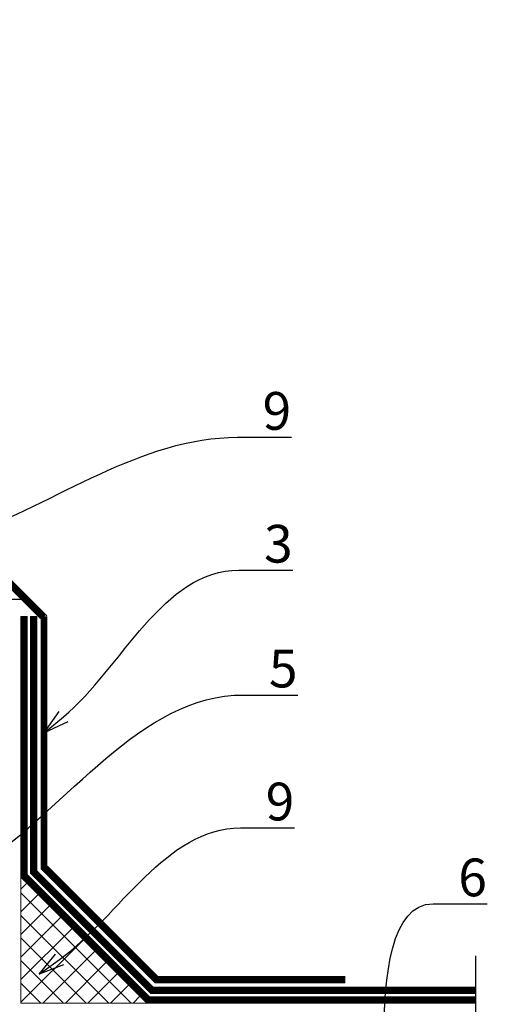
# Model space of a CAD drawing. Units: inches. Extents: x -28200 to 49756, y -10033 to 7245.
# Drawn here: x -15624 to -15247, y -6252 to -5470 of the extents above; entities that cross this region are included whole.
import ezdxf
from ezdxf import colors
from ezdxf.entities.mleader import LeaderData, LeaderLine
from ezdxf.math import Vec2, Vec3

# ---------------------------------------------------------------- set-up
doc = ezdxf.new("R2010")
doc.units = ezdxf.units.IN
doc.header["$MEASUREMENT"] = 0
doc.linetypes.add('DASHED2', pattern=[0.375, 0.25, -0.125])
doc.styles.add('CPCW', font='cs_gost2304.shx', dxfattribs={"oblique": 15})
doc.dimstyles.new("M' 10", dxfattribs={"dimscale": 10, "dimtxt": 2.5, "dimasz": 1.5, "dimexe": 1.25, "dimexo": 0, "dimgap": 0.5, "dimtad": 1, "dimdec": 0, "dimtxsty": 'CPCW', "dimblk": 'ARCHTICK', "dimcen": 1.5, "dimdle": 1, "dimclrd": 256, "dimclre": 256, "dimclrt": 5, "dimadec": 0, "dimazin": 0, "dimtfac": 1, "dimtdec": 0, "dimtmove": 0, "dimatfit": 3, "dimldrblk": 'OPEN30', "dimfxl": 1.25, "dimarcsym": 0})

# ---------------------------------------------------------------- blocks, each defined once
blk = doc.blocks.new('_Open30')
at = {"color": 0, "linetype": 'ByBlock', "lineweight": -2}
for p, q in [((-1, 0.2679), (0, 0)), ((0, 0), (-1, -0.2679)), ((0, 0), (-1, 0))]:
    blk.add_line(p, q, dxfattribs=at)
blk = doc.blocks.new('*D51')
at = {"lineweight": -2, "transparency": 16777216}
blk.add_line((-15639.75, -5396.89), (-15617.72, -5312.34), dxfattribs=at)
blk.add_arc((-15736.74, -5769.13), 459.54, 87.88829, 152.77655, dxfattribs=at)
at = {"lineweight": 40, "transparency": 16777216}
for points in [[(-15717.39, -5293.41), (-15722.23, -5326.39), (-15620.87, -5324.44)], [(-16129.82, -5564.88), (-16160.94, -5552.94), (-16181.18, -5652.28)]]:
    blk.add_solid(points, dxfattribs=at)
at = {"layer": 'Defpoints', "color": 0, "lineweight": 40, "transparency": 16777216}
for p in [(-15858.42, -5325.99), (-15639.75, -5396.89), (-16777.43, -5495.52), (-15736.74, -5769.13), (-15736.74, -5769.13)]:
    blk.add_point(p, dxfattribs=at)
at = {"color": 5, "transparency": 16777216, "insert": (-15977.66, -5357.39), "char_height": 25, "attachment_point": 5, "rotation": 30.33242, "style": 'CPCW'}
blk.add_mtext('90°', dxfattribs=at)

msp = doc.modelspace()

# ---------------------------------------------------------------- hatches: boundary and pattern name
at = {"lineweight": 0, "ltscale": 6.666667, "true_color": 0x000000}
h = msp.add_hatch(dxfattribs=at)
h.set_pattern_fill('ANSI37', color=18, scale=4)
h.set_pattern_definition([(45, (19021.489, 61746.318), (-8.9802561, 8.9802561), []), (135, (19021.489, 61746.318), (-8.9802561, -8.9802561), [])])
h.paths.add_polyline_path([(-15622.937, -6151.425), (-15522.937, -6251.425), (-15622.937, -6251.425)])

# ---------------------------------------------------------------- linework, layer by layer
at = {"color": 18, "ltscale": 6.666667, "true_color": 0x000000}
msp.add_line((-15629.619, -5923.657), (-15607.437, -5945.839), dxfattribs=at)
at = {"color": 18, "linetype": 'DASHED2', "lineweight": 18, "ltscale": 10, "true_color": 0x000000, "const_width": 5}
for points in [[(-15728.887, -5763.46), (-15728.887, -5820.854), (-15604.937, -5944.804), (-15604.937, -5944.804)], [(-15620.437, -5944.276), (-15620.437, -6150.389), (-15521.901, -6248.925), (-15261.836, -6248.925)], [(-15612.937, -5944.276), (-15612.937, -5944.276), (-15612.937, -6147.283), (-15518.795, -6241.425), (-15261.836, -6241.425)], [(-15604.437, -5943.982), (-15604.437, -5943.982), (-15604.437, -6143.762), (-15515.274, -6232.925), (-15365.274, -6232.925)]]:
    msp.add_lwpolyline(points, dxfattribs=at)
at = {"color": 18, "lineweight": 18, "ltscale": 6.666667, "true_color": 0x000000}
for points in [[(-15731.387, -5765.96), (-15731.387, -5765.96), (-15731.387, -5821.889), (-15607.437, -5945.839), (-15607.437, -5945.839)], [(-15726.387, -5765.96), (-15726.387, -5765.96), (-15726.387, -5819.818), (-15602.437, -5943.768), (-15602.437, -5943.768)], [(-15606.937, -5939.268), (-15606.937, -6144.797), (-15516.309, -6235.425), (-15365.274, -6235.425)], [(-15622.937, -5944.276), (-15622.937, -5944.276), (-15622.937, -6151.425), (-15522.937, -6251.425), (-15261.836, -6251.425)], [(-15617.937, -5944.276), (-15617.937, -5944.276), (-15617.937, -6149.354), (-15520.866, -6246.425), (-15261.836, -6246.425)], [(-15615.437, -5944.276), (-15615.437, -6148.318), (-15519.83, -6243.925), (-15261.836, -6243.925)], [(-15610.437, -5944.276), (-15610.437, -6146.247), (-15517.759, -6238.925), (-15261.836, -6238.925)], [(-15601.937, -6142.726), (-15514.238, -6230.425), (-15365.274, -6230.425)]]:
    msp.add_lwpolyline(points, dxfattribs=at)
at = {"color": 18, "ltscale": 6.666667, "true_color": 0x000000}
msp.add_lwpolyline([(-15702.937, -5930.425), (-15622.937, -5930.425)], dxfattribs=at)
at = {"color": 18, "lineweight": 0, "ltscale": 6.666667, "true_color": 0x000000}
for points in [[(-15617.937, -5944.276), (-15622.937, -5944.276)], [(-15610.437, -5944.276), (-15615.437, -5944.276)]]:
    msp.add_lwpolyline(points, dxfattribs=at)
at = {"color": 18, "lineweight": 18, "ltscale": 6.666667, "true_color": 0x000000}
msp.add_lwpolyline([(-15622.937, -6151.425), (-15622.937, -6151.425), (-15522.937, -6251.425), (-15622.937, -6251.425)], close=True, dxfattribs=at)
at = {"color": 18, "true_color": 0x000000}
msp.add_lwpolyline([(-15261.836, -6213.925), (-15261.836, -6432.637), (-15276.836, -6442.637), (-15246.836, -6447.637), (-15261.836, -6457.637), (-15261.836, -6533.849)], dxfattribs=at)

# ---------------------------------------------------------------- dimensions: what is measured, and where the dimension line sits
dim = msp.add_angular_dim_2l(base=(-15858.417, -5325.992), line1=((-15736.744, -5769.132), (-16777.425, -5495.519)), line2=((-15736.744, -5769.132), (-15639.751, -5396.89)), dimstyle="M' 10", override={"dimasz": 10, "dimsah": 1}, dxfattribs=at)
dim.commit()
dim.dimension.update_dxf_attribs({"geometry": '*D51', "text_midpoint": (-15977.657, -5357.394)})

# ---------------------------------------------------------------- leaders
at = {"color": 18, "ltscale": 6.666667, "true_color": 0x000000}
ml = msp.add_multileader_mtext('Standard', dxfattribs=at)
ml.set_content('9', color=(0, 0, 0), style='CPCW')
ml.set_leader_properties()
ml.set_arrow_properties(name='OPEN30')
ml.build(insert=Vec2(0, 0))
ml.multileader.update_dxf_attribs({"leader_type": 2, "has_text_frame": 1, "text_left_attachment_type": 6, "text_right_attachment_type": 6, "dogleg_length": 0.36, "arrow_head_size": 20, "scale": 10})
ctx = ml.context
ctx.base_point, ctx.scale, ctx.char_height, ctx.arrow_head_size, ctx.landing_gap_size, ctx.plane_origin = Vec3(-15450.954, -5801.786), 10, 30, 20, 20, Vec3(-15310.659, -5862.581)
ctx.left_attachment, ctx.right_attachment = 6, 6
notes = []
notes.append((ctx, [(1, (1, 1, 0), (-15454.554, -5801.786), (1, 0), 3.6, [(0, [(-15684.954, -5886.345)], 0, [])])]))
ctx.mtext.insert, ctx.mtext.line_spacing_style, ctx.mtext.flow_direction = Vec3(-15430.954, -5765.786), 2, 5
ml = msp.add_multileader_mtext('Standard', dxfattribs=at)
ml.set_content('3', color=(0, 0, 0), style='CPCW')
ml.set_leader_properties()
ml.set_arrow_properties(name='OPEN30')
ml.build(insert=Vec2(0, 0))
ml.multileader.update_dxf_attribs({"leader_type": 2, "has_text_frame": 1, "text_left_attachment_type": 6, "text_right_attachment_type": 6, "dogleg_length": 0.36, "arrow_head_size": 20, "scale": 10})
ctx = ml.context
ctx.base_point, ctx.scale, ctx.char_height, ctx.arrow_head_size, ctx.landing_gap_size, ctx.plane_origin = Vec3(-15449.766, -5907.36), 10, 30, 20, 20, Vec3(-15307.682, -6036.737)
ctx.left_attachment, ctx.right_attachment = 6, 6
notes.append((ctx, [(1, (1, 1, 0), (-15453.366, -5907.36), (1, 0), 3.6, [(0, [(-15604.437, -6036.737)], 0, [])])]))
ctx.mtext.insert, ctx.mtext.line_spacing_style, ctx.mtext.flow_direction = Vec3(-15429.766, -5871.36), 2, 5
ml = msp.add_multileader_mtext('Standard', dxfattribs=at)
ml.set_content('5', color=(0, 0, 0), style='CPCW')
ml.set_leader_properties()
ml.set_arrow_properties(name='OPEN30')
ml.build(insert=Vec2(0, 0))
ml.multileader.update_dxf_attribs({"leader_type": 2, "has_text_frame": 1, "text_left_attachment_type": 6, "text_right_attachment_type": 6, "dogleg_length": 0.36, "arrow_head_size": 20, "scale": 10})
ctx = ml.context
ctx.base_point, ctx.scale, ctx.char_height, ctx.arrow_head_size, ctx.landing_gap_size, ctx.plane_origin = Vec3(-15445.898, -6006.595), 10, 30, 20, 20, Vec3(-15297.841, -6152.276)
ctx.left_attachment, ctx.right_attachment = 6, 6
notes.append((ctx, [(1, (1, 1, 0), (-15449.498, -6006.595), (1, 0), 3.6, [(0, [(-15672.136, -6152.276)], 0, [])])]))
ctx.mtext.insert, ctx.mtext.line_spacing_style, ctx.mtext.flow_direction = Vec3(-15425.898, -5970.595), 2, 5
ml = msp.add_multileader_mtext('Standard', dxfattribs=at)
ml.set_content('9', color=(0, 0, 0), style='CPCW')
ml.set_leader_properties()
ml.set_arrow_properties(name='OPEN30')
ml.build(insert=Vec2(0, 0))
ml.multileader.update_dxf_attribs({"leader_type": 2, "has_text_frame": 1, "text_left_attachment_type": 6, "text_right_attachment_type": 6, "dogleg_length": 0.36, "arrow_head_size": 20, "scale": 10})
ctx = ml.context
ctx.base_point, ctx.scale, ctx.char_height, ctx.arrow_head_size, ctx.landing_gap_size, ctx.plane_origin = Vec3(-15448.477, -6112.274), 10, 30, 20, 20, Vec3(-15234.148, -6204.827)
ctx.left_attachment, ctx.right_attachment = 6, 6
notes.append((ctx, [(1, (1, 1, 0), (-15452.077, -6112.274), (1, 0), 3.6, [(0, [(-15608.443, -6228.592)], 0, [])])]))
ctx.mtext.insert, ctx.mtext.line_spacing_style, ctx.mtext.flow_direction = Vec3(-15428.477, -6076.274), 2, 5
ml = msp.add_multileader_mtext('Standard', dxfattribs=at)
ml.set_content('6', color=(0, 0, 0), style='CPCW')
ml.set_leader_properties()
ml.set_arrow_properties(name='OPEN30')
ml.build(insert=Vec2(0, 0))
ml.multileader.update_dxf_attribs({"leader_type": 2, "has_text_frame": 1, "text_left_attachment_type": 6, "text_right_attachment_type": 6, "dogleg_length": 0.36, "arrow_head_size": 20, "scale": 10})
ctx = ml.context
ctx.base_point, ctx.scale, ctx.char_height, ctx.arrow_head_size, ctx.landing_gap_size, ctx.plane_origin = Vec3(-15295.443, -6172.56), 10, 30, 20, 20, Vec3(-15142.317, -6233.355)
ctx.left_attachment, ctx.right_attachment = 6, 6
notes.append((ctx, [(1, (1, 1, 0), (-15299.043, -6172.56), (1, 0), 3.6, [(1, [(-15365.919, -6308.709), (-15338.947, -6368.097)], 0, [])])]))
ctx.mtext.insert, ctx.mtext.line_spacing_style, ctx.mtext.flow_direction = Vec3(-15275.443, -6136.56), 2, 5
for ctx, leaders in notes:
    for number, flags, end, landing, length, lines in leaders:
        leader = LeaderData()
        leader.index, (leader.has_last_leader_line, leader.has_dogleg_vector, leader.attachment_direction) = number, flags
        leader.last_leader_point, leader.dogleg_vector, leader.dogleg_length = Vec3(end), Vec3(landing), length
        for number, points, colour, breaks in lines:
            line = LeaderLine()
            line.index, line.vertices, line.color, line.breaks = number, Vec3.list(points), colors.encode_raw_color(colour), breaks
            leader.lines.append(line)
        ctx.leaders.append(leader)

doc.saveas('drawing.dxf')
